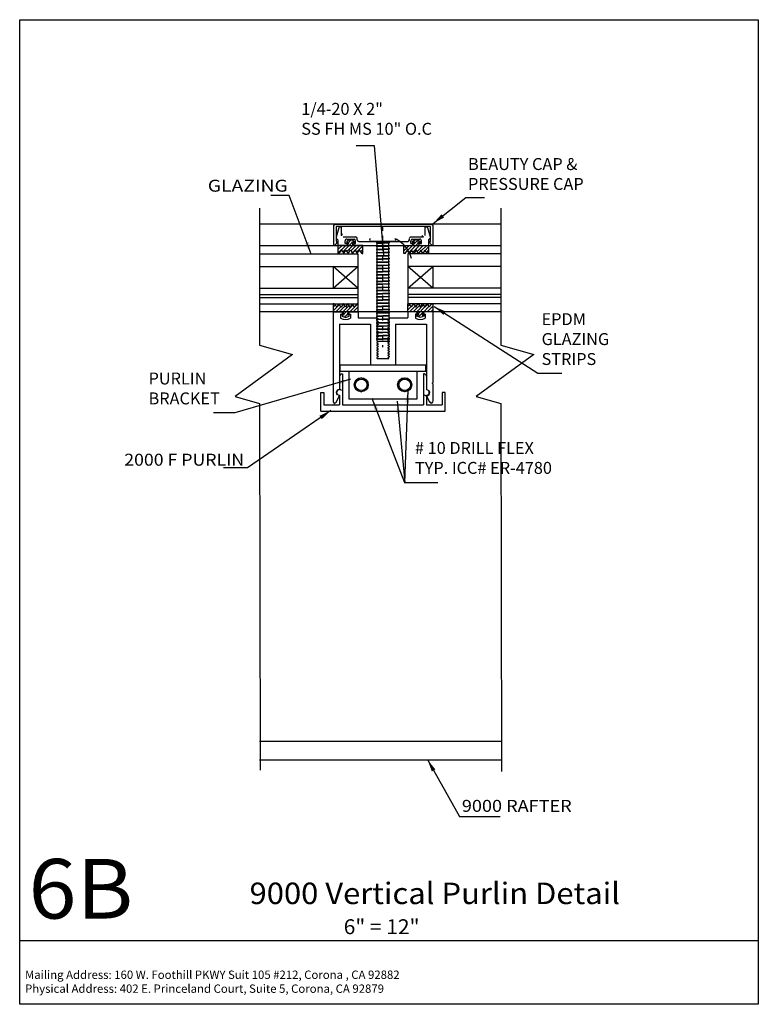
# Model space of a CAD drawing. Extents: x -7.4 to 7.4, y -9.9 to 9.9.
import ezdxf
from ezdxf.enums import TextEntityAlignment as Align

# ---------------------------------------------------------------- set-up
doc = ezdxf.new("R2010")
doc.units = 0
doc.header["$MEASUREMENT"] = 0
doc.linetypes.add('$AUXILIARY', pattern=[0.1, 0.05, -0.05])
doc.layers.get('0').update_dxf_attribs({"linetype": 'CONTINUOUS'})
doc.layers.add('BOARDER', color=7, linetype='CONTINUOUS')
doc.styles.add('_TCW_TXTSTY_1', font='timesbd.ttf')
doc.styles.get("Standard").update_dxf_attribs({"font": 'times.ttf'})
doc.dimstyles.get("Standard").update_dxf_attribs({"dimtxt": 0.15, "dimasz": 0.25, "dimexe": 0.125, "dimexo": 0.0625, "dimgap": 0.0625, "dimtad": 1, "dimtih": 1, "dimtoh": 1, "dimdec": 4, "dimrnd": 0.1, "dimdsep": 46, "dimtxsty": 'Standard', "dimcen": 0.09, "dimclrd": 7, "dimclre": 7, "dimclrt": 7, "dimadec": 0, "dimazin": 0, "dimtfac": 1, "dimtdec": 4, "dimtmove": 0, "dimatfit": 0, "dimfxl": 1, "dimtolj": 1, "dimtzin": 0, "dimarcsym": 0})
pattern_1 = [(45, (0, 0), (-0.03535534, 0.03535534), [])]

msp = doc.modelspace()

# ---------------------------------------------------------------- hatches: boundary and pattern name
at = {"linetype": 'Continuous'}
h = msp.add_hatch(dxfattribs=at)
h.set_pattern_fill('_U', scale=0.05, angle=45, style=0, pattern_type=0)
h.set_pattern_definition(pattern_1)
h.paths.add_polyline_path([(-0.808, 5.424), (-0.833, 5.353), (-1.025, 5.353), (-1.025, 5.192), (-1.004, 5.192), (-0.952, 5.257), (-0.909, 5.192), (-0.868, 5.258), (-0.819, 5.19), (-0.775, 5.262), (-0.731, 5.19), (-0.682, 5.258), (-0.641, 5.192), (-0.598, 5.257), (-0.546, 5.192), (-0.525, 5.192), (-0.525, 5.353), (-0.717, 5.353), (-0.742, 5.424), (-0.702, 5.408), (-0.702, 5.441), (-0.775, 5.47), (-0.848, 5.441), (-0.848, 5.408)])
h = msp.add_hatch(dxfattribs=at)
h.set_pattern_fill('_U', scale=0.05, angle=45, style=0, pattern_type=0)
h.set_pattern_definition(pattern_1)
h.paths.add_polyline_path([(0.579, 5.424), (0.604, 5.353), (0.796, 5.353), (0.796, 5.192), (0.775, 5.192), (0.723, 5.257), (0.679, 5.192), (0.639, 5.258), (0.59, 5.19), (0.546, 5.262), (0.501, 5.19), (0.453, 5.258), (0.412, 5.192), (0.368, 5.257), (0.316, 5.192), (0.296, 5.192), (0.296, 5.353), (0.487, 5.353), (0.512, 5.424), (0.473, 5.408), (0.473, 5.441), (0.546, 5.47), (0.618, 5.441), (0.618, 5.408)])
h = msp.add_hatch(dxfattribs=at)
h.set_pattern_fill('_U', scale=0.05, angle=45, style=0, pattern_type=0)
h.set_pattern_definition(pattern_1)
h.paths.add_polyline_path([(-0.838, 3.95), (-0.813, 4.021), (-0.621, 4.021), (-0.621, 4.183), (-0.642, 4.183), (-0.694, 4.117), (-0.737, 4.183), (-0.778, 4.116), (-0.827, 4.184), (-0.871, 4.112), (-0.915, 4.184), (-0.964, 4.116), (-1.005, 4.183), (-1.049, 4.117), (-1.101, 4.183), (-1.121, 4.183), (-1.121, 4.021), (-0.929, 4.021), (-0.905, 3.95), (-0.944, 3.966), (-0.944, 3.933), (-0.871, 3.904), (-0.799, 3.933), (-0.799, 3.966)])
h = msp.add_hatch(dxfattribs=at)
h.set_pattern_fill('_U', scale=0.05, angle=45, style=0, pattern_type=0)
h.set_pattern_definition(pattern_1)
h.paths.add_polyline_path([(0.597, 3.95), (0.572, 4.021), (0.38, 4.021), (0.38, 4.183), (0.401, 4.183), (0.453, 4.117), (0.496, 4.183), (0.537, 4.116), (0.586, 4.184), (0.63, 4.112), (0.674, 4.184), (0.723, 4.116), (0.764, 4.183), (0.807, 4.117), (0.859, 4.183), (0.88, 4.183), (0.88, 4.021), (0.688, 4.021), (0.663, 3.95), (0.703, 3.966), (0.703, 3.933), (0.63, 3.904), (0.557, 3.933), (0.557, 3.966)])

# ---------------------------------------------------------------- linework, layer by layer
at = {"color": 1, "linetype": 'Continuous'}
for p, q in [((-2.595, 5.784, -0.354), (2.251, 5.784, -0.354)), ((-1.114, 5.752, 0.357), (-1.084, 5.782, 0.357)), ((-1.114, 5.752, 0.357), (-1.114, 5.369, 0.357)), ((-1.084, 5.782, 0.357), (0.857, 5.782, 0.357)), ((0.857, 5.782, 0.357), (0.886, 5.752, 0.357)), ((0.886, 5.368, 0.357), (0.886, 5.752, 0.357)), ((0.836, 5.732, 0.357), (-1.064, 5.732, 0.357)), ((-1.064, 5.732, 0.357), (-1.064, 5.444, 0.357)), ((-1.01, 5.705, 0.357), (-1.06, 5.52, 0.357)), ((-0.981, 5.728, 0.357), (-0.955, 5.728, 0.357)), ((-0.955, 5.555, 0.362), (-0.955, 5.728, 0.357)), ((0.726, 5.555, 0.362), (0.726, 5.728, 0.357)), ((0.726, 5.728, 0.357), (0.751, 5.728, 0.357)), ((0.831, 5.52, 0.357), (0.781, 5.705, 0.357)), ((0.836, 5.444, 0.357), (0.836, 5.732, 0.357)), ((-2.595, 5.354, -0.354), (2.251, 5.354, -0.354)), ((-1.055, 5.391, 0.357), (-1.087, 5.358, 0.357)), ((-1.064, 5.444, 0.357), (-1.055, 5.435, 0.357)), ((-1.025, 5.462, 0.357), (-1.052, 5.49, 0.357)), ((-1.025, 5.462, 0.357), (-1.025, 5.353, 0.357)), ((-0.838, 5.354, 0.357), (-1.025, 5.353, 0.357)), ((-0.924, 5.524, 0.357), (-0.67, 5.524, 0.357)), ((-0.88, 5.394, 0.362), (-0.88, 5.447, 0.362)), ((-0.838, 5.394, 0.357), (-0.88, 5.394, 0.357)), ((-0.849, 5.479, 0.357), (-0.701, 5.479, 0.357)), ((-0.838, 5.354, 0.362), (-0.838, 5.394, 0.362)), ((-0.712, 5.394, 0.357), (-0.67, 5.394, 0.357)), ((-0.712, 5.394, 0.357), (-0.712, 5.354, 0.357)), ((-0.712, 5.354, 0.357), (0.482, 5.354, 0.357)), ((-0.67, 5.394, 0.362), (-0.67, 5.447, 0.362)), ((-0.639, 5.466, 0.362), (-0.639, 5.492, 0.362)), ((-0.608, 5.435, 0.357), (0.378, 5.435, 0.357)), ((0.409, 5.466, 0.362), (0.409, 5.493, 0.362)), ((0.44, 5.394, 0.362), (0.44, 5.448, 0.362)), ((0.44, 5.394, 0.357), (0.482, 5.394, 0.357)), ((0.441, 5.524, 0.357), (0.694, 5.524, 0.357)), ((0.472, 5.479, 0.357), (0.619, 5.479, 0.357)), ((0.482, 5.354, 0.362), (0.482, 5.394, 0.362)), ((0.608, 5.354, 0.362), (0.608, 5.394, 0.362)), ((0.608, 5.394, 0.357), (0.65, 5.394, 0.357)), ((0.608, 5.354, 0.357), (0.795, 5.354, 0.357)), ((0.65, 5.394, 0.362), (0.65, 5.447, 0.362)), ((0.795, 5.462, 0.357), (0.823, 5.49, 0.357)), ((0.795, 5.462, 0.357), (0.795, 5.354, 0.357)), ((0.827, 5.434, 0.357), (0.836, 5.444, 0.357)), ((0.827, 5.391, 0.357), (0.86, 5.357, 0.357)), ((-2.595, 4.024, -0.354), (2.251, 4.024, -0.354)), ((-1.121, 4.021, -0.342), (-1.121, 2.595, -0.342)), ((-1.121, 4.021, -0.342), (-0.965, 4.021, -0.342)), ((-0.971, 3.971, -0.342), (-0.971, 3.894, -0.342)), ((-0.971, 3.971, -0.342), (-0.933, 3.971, -0.342)), ((-0.933, 3.989, -0.342), (-0.933, 3.971, -0.342)), ((-0.808, 3.989, -0.342), (-0.808, 3.971, -0.342)), ((-0.808, 3.971, -0.342), (-0.771, 3.971, -0.342)), ((-0.776, 4.021, -0.342), (-0.621, 4.021, -0.342)), ((-0.771, 3.971, -0.342), (-0.771, 3.894, -0.342)), ((-0.621, 4.021, -0.342), (-0.621, 3.896, -0.342)), ((0.379, 4.021, -0.342), (0.379, 3.906, -0.342)), ((0.535, 4.021, -0.342), (0.379, 4.021, -0.342)), ((0.529, 3.971, -0.342), (0.529, 3.894, -0.342)), ((0.567, 3.971, -0.342), (0.529, 3.971, -0.342)), ((0.567, 3.989, -0.342), (0.567, 3.971, -0.342)), ((0.692, 3.989, -0.342), (0.692, 3.971, -0.342)), ((0.729, 3.971, -0.342), (0.692, 3.971, -0.342)), ((0.879, 4.021, -0.342), (0.724, 4.021, -0.342)), ((0.729, 3.971, -0.342), (0.729, 3.894, -0.342)), ((0.879, 4.021, -0.342), (0.879, 2.595, -0.342)), ((-0.996, 3.771, -0.342), (-0.996, 2.46, -0.342)), ((-0.996, 3.771, -0.342), (-0.371, 3.771, -0.342)), ((-0.621, 3.896, -0.342), (-0.246, 3.896, -0.342)), ((-0.371, 3.771, -0.342), (-0.371, 2.958, -0.342)), ((-0.246, 3.89, -0.342), (-0.246, 3.896, -0.342)), ((-0.219, 3.874, -0.342), (-0.246, 3.89, -0.342)), ((-0.219, 3.868, -0.342), (-0.246, 3.853, -0.342)), ((-0.246, 3.853, -0.342), (-0.246, 3.84, -0.342)), ((-0.219, 3.824, -0.342), (-0.246, 3.84, -0.342)), ((-0.219, 3.818, -0.342), (-0.246, 3.803, -0.342)), ((-0.246, 3.803, -0.342), (-0.246, 3.79, -0.342)), ((-0.219, 3.774, -0.342), (-0.246, 3.79, -0.342)), ((-0.219, 3.768, -0.342), (-0.246, 3.753, -0.342)), ((-0.219, 3.874, -0.342), (-0.219, 3.868, -0.342)), ((-0.219, 3.824, -0.342), (-0.219, 3.818, -0.342)), ((-0.219, 3.774, -0.342), (-0.219, 3.768, -0.342)), ((-0.023, 3.849, -0.342), (0.004, 3.865, -0.342)), ((-0.023, 3.849, -0.342), (-0.023, 3.843, -0.342)), ((-0.023, 3.843, -0.342), (0.004, 3.828, -0.342)), ((-0.023, 3.799, -0.342), (0.004, 3.815, -0.342)), ((-0.023, 3.799, -0.342), (-0.023, 3.793, -0.342)), ((-0.023, 3.793, -0.342), (0.004, 3.778, -0.342)), ((-0.023, 3.749, -0.342), (0.004, 3.765, -0.342)), ((0.004, 3.896, -0.342), (0.369, 3.896, -0.342)), ((0.004, 3.896, -0.342), (0.004, 3.865, -0.342)), ((0.004, 3.828, -0.342), (0.004, 3.815, -0.342)), ((0.004, 3.778, -0.342), (0.004, 3.765, -0.342)), ((0.129, 3.771, -0.342), (0.129, 2.958, -0.342)), ((0.129, 3.771, -0.342), (0.754, 3.771, -0.342)), ((0.754, 3.771, -0.342), (0.754, 2.46, -0.342)), ((-0.246, 3.753, -0.342), (-0.246, 3.74, -0.342)), ((-0.219, 3.724, -0.342), (-0.246, 3.74, -0.342)), ((-0.219, 3.718, -0.342), (-0.246, 3.703, -0.342)), ((-0.246, 3.703, -0.342), (-0.246, 3.69, -0.342)), ((-0.219, 3.674, -0.342), (-0.246, 3.69, -0.342)), ((-0.219, 3.668, -0.342), (-0.246, 3.653, -0.342)), ((-0.246, 3.653, -0.342), (-0.246, 3.64, -0.342)), ((-0.219, 3.624, -0.342), (-0.246, 3.64, -0.342)), ((-0.219, 3.618, -0.342), (-0.246, 3.603, -0.342)), ((-0.246, 3.603, -0.342), (-0.246, 3.59, -0.342)), ((-0.219, 3.574, -0.342), (-0.246, 3.59, -0.342)), ((-0.219, 3.568, -0.342), (-0.246, 3.553, -0.342)), ((-0.219, 3.724, -0.342), (-0.219, 3.718, -0.342)), ((-0.219, 3.674, -0.342), (-0.219, 3.668, -0.342)), ((-0.219, 3.624, -0.342), (-0.219, 3.618, -0.342)), ((-0.219, 3.574, -0.342), (-0.219, 3.568, -0.342)), ((-0.023, 3.749, -0.342), (-0.023, 3.743, -0.342)), ((-0.023, 3.743, -0.342), (0.004, 3.728, -0.342)), ((-0.023, 3.699, -0.342), (0.004, 3.715, -0.342)), ((-0.023, 3.699, -0.342), (-0.023, 3.693, -0.342)), ((-0.023, 3.693, -0.342), (0.004, 3.678, -0.342)), ((-0.023, 3.649, -0.342), (0.004, 3.665, -0.342)), ((-0.023, 3.649, -0.342), (-0.023, 3.643, -0.342)), ((-0.023, 3.643, -0.342), (0.004, 3.628, -0.342)), ((-0.023, 3.599, -0.342), (0.004, 3.615, -0.342)), ((-0.023, 3.599, -0.342), (-0.023, 3.593, -0.342)), ((-0.023, 3.593, -0.342), (0.004, 3.578, -0.342)), ((-0.023, 3.549, -0.342), (0.004, 3.565, -0.342)), ((0.004, 3.728, -0.342), (0.004, 3.715, -0.342)), ((0.004, 3.678, -0.342), (0.004, 3.665, -0.342)), ((0.004, 3.628, -0.342), (0.004, 3.615, -0.342)), ((0.004, 3.578, -0.342), (0.004, 3.565, -0.342)), ((-0.246, 3.553, -0.342), (-0.246, 3.54, -0.342)), ((-0.219, 3.524, -0.342), (-0.246, 3.54, -0.342)), ((-0.219, 3.518, -0.342), (-0.246, 3.503, -0.342)), ((-0.246, 3.503, -0.342), (-0.246, 3.49, -0.342)), ((-0.219, 3.474, -0.342), (-0.246, 3.49, -0.342)), ((-0.219, 3.468, -0.342), (-0.246, 3.453, -0.342)), ((-0.246, 3.453, -0.342), (-0.246, 3.44, -0.342)), ((-0.219, 3.424, -0.342), (-0.246, 3.44, -0.342)), ((-0.219, 3.418, -0.342), (-0.246, 3.403, -0.342)), ((-0.246, 3.403, -0.342), (-0.246, 3.39, -0.342)), ((-0.219, 3.374, -0.342), (-0.246, 3.39, -0.342)), ((-0.219, 3.368, -0.342), (-0.246, 3.353, -0.342)), ((-0.219, 3.524, -0.342), (-0.219, 3.518, -0.342)), ((-0.219, 3.474, -0.342), (-0.219, 3.468, -0.342)), ((-0.219, 3.424, -0.342), (-0.219, 3.418, -0.342)), ((-0.219, 3.374, -0.342), (-0.219, 3.368, -0.342)), ((-0.023, 3.549, -0.342), (-0.023, 3.543, -0.342)), ((-0.023, 3.543, -0.342), (0.004, 3.528, -0.342)), ((-0.023, 3.499, -0.342), (0.004, 3.515, -0.342)), ((-0.023, 3.499, -0.342), (-0.023, 3.493, -0.342)), ((-0.023, 3.493, -0.342), (0.004, 3.478, -0.342)), ((-0.023, 3.449, -0.342), (0.004, 3.465, -0.342)), ((-0.023, 3.449, -0.342), (-0.023, 3.443, -0.342)), ((-0.023, 3.443, -0.342), (0.004, 3.428, -0.342)), ((-0.023, 3.399, -0.342), (0.004, 3.415, -0.342)), ((-0.023, 3.399, -0.342), (-0.023, 3.393, -0.342)), ((-0.023, 3.393, -0.342), (0.004, 3.378, -0.342)), ((-0.023, 3.349, -0.342), (0.004, 3.365, -0.342)), ((0.004, 3.528, -0.342), (0.004, 3.515, -0.342)), ((0.004, 3.478, -0.342), (0.004, 3.465, -0.342)), ((0.004, 3.428, -0.342), (0.004, 3.415, -0.342)), ((0.004, 3.378, -0.342), (0.004, 3.365, -0.342)), ((-0.246, 3.353, -0.342), (-0.246, 3.34, -0.342)), ((-0.219, 3.324, -0.342), (-0.246, 3.34, -0.342)), ((-0.219, 3.318, -0.342), (-0.246, 3.303, -0.342)), ((-0.246, 3.303, -0.342), (-0.246, 3.29, -0.342)), ((-0.219, 3.274, -0.342), (-0.246, 3.29, -0.342)), ((-0.219, 3.268, -0.342), (-0.246, 3.253, -0.342)), ((-0.246, 3.253, -0.342), (-0.246, 3.24, -0.342)), ((-0.219, 3.224, -0.342), (-0.246, 3.24, -0.342)), ((-0.219, 3.218, -0.342), (-0.246, 3.203, -0.342)), ((-0.246, 3.203, -0.342), (-0.246, 3.19, -0.342)), ((-0.219, 3.174, -0.342), (-0.246, 3.19, -0.342)), ((-0.219, 3.168, -0.342), (-0.246, 3.153, -0.342)), ((-0.219, 3.324, -0.342), (-0.219, 3.318, -0.342)), ((-0.219, 3.274, -0.342), (-0.219, 3.268, -0.342)), ((-0.219, 3.224, -0.342), (-0.219, 3.218, -0.342)), ((-0.219, 3.174, -0.342), (-0.219, 3.168, -0.342)), ((-0.023, 3.349, -0.342), (-0.023, 3.343, -0.342)), ((-0.023, 3.343, -0.342), (0.004, 3.328, -0.342)), ((-0.023, 3.299, -0.342), (0.004, 3.315, -0.342)), ((-0.023, 3.299, -0.342), (-0.023, 3.293, -0.342)), ((-0.023, 3.293, -0.342), (0.004, 3.278, -0.342)), ((-0.023, 3.249, -0.342), (0.004, 3.265, -0.342)), ((-0.023, 3.249, -0.342), (-0.023, 3.243, -0.342)), ((-0.023, 3.243, -0.342), (0.004, 3.228, -0.342)), ((-0.023, 3.199, -0.342), (0.004, 3.215, -0.342)), ((-0.023, 3.199, -0.342), (-0.023, 3.193, -0.342)), ((-0.023, 3.193, -0.342), (0.004, 3.178, -0.342)), ((-0.023, 3.149, -0.342), (0.004, 3.165, -0.342)), ((0.004, 3.328, -0.342), (0.004, 3.315, -0.342)), ((0.004, 3.278, -0.342), (0.004, 3.265, -0.342)), ((0.004, 3.228, -0.342), (0.004, 3.215, -0.342)), ((0.004, 3.178, -0.342), (0.004, 3.165, -0.342)), ((-0.246, 3.153, -0.342), (-0.246, 3.14, -0.342)), ((-0.219, 3.124, -0.342), (-0.246, 3.14, -0.342)), ((-0.219, 3.118, -0.342), (-0.246, 3.103, -0.342)), ((-0.246, 3.103, -0.342), (-0.246, 3.09, -0.342)), ((-0.235, 3.083, -0.342), (-0.246, 3.09, -0.342)), ((-0.235, 3.083, -0.342), (-0.006, 3.083, -0.342)), ((-0.219, 3.124, -0.342), (-0.219, 3.118, -0.342)), ((-0.023, 3.149, -0.342), (-0.023, 3.143, -0.342)), ((-0.023, 3.143, -0.342), (0.004, 3.128, -0.342)), ((-0.023, 3.099, -0.342), (0.004, 3.115, -0.342)), ((-0.023, 3.099, -0.342), (-0.023, 3.093, -0.342)), ((-0.023, 3.093, -0.342), (-0.006, 3.083, -0.342)), ((0.004, 3.128, -0.342), (0.004, 3.115, -0.342)), ((-0.947, 2.774, -0.342), (-0.934, 2.774, -0.342)), ((-0.934, 2.774, -0.342), (-0.934, 2.149, -0.342)), ((-0.371, 2.958, -0.342), (0.129, 2.958, -0.342)), ((0.692, 2.774, -0.342), (0.692, 2.149, -0.342)), ((0.705, 2.774, -0.342), (0.692, 2.774, -0.342)), ((-1.111, 2.585, -0.342), (-1.121, 2.595, -0.342)), ((-1.111, 2.585, -0.342), (-1.121, 2.575, -0.342)), ((-1.121, 2.575, -0.342), (-1.121, 2.216, -0.342)), ((-0.974, 2.758, -0.342), (-0.996, 2.72, -0.342)), ((-0.996, 2.72, -0.342), (-0.996, 2.453, -0.342)), ((0.732, 2.758, -0.342), (0.754, 2.72, -0.342)), ((0.754, 2.72, -0.342), (0.754, 2.453, -0.342)), ((0.869, 2.585, -0.342), (0.879, 2.595, -0.342)), ((0.869, 2.585, -0.342), (0.879, 2.575, -0.342)), ((0.879, 2.575, -0.342), (0.879, 2.216, -0.342)), ((-1.371, 2.399, -0.342), (-1.309, 2.399, -0.342)), ((-1.371, 2.024, -0.342), (-1.371, 2.399, -0.342)), ((-1.309, 2.399, -0.342), (-1.309, 2.149, -0.342)), ((1.129, 2.399, -0.342), (1.067, 2.399, -0.342)), ((1.067, 2.399, -0.342), (1.067, 2.149, -0.342)), ((1.129, 2.024, -0.342), (1.129, 2.399, -0.342)), ((-1.064, 2.202, -0.342), (-0.997, 2.336, -0.342)), ((-0.996, 2.345, -0.342), (-0.996, 2.149, -0.342)), ((0.754, 2.345, -0.342), (0.754, 2.149, -0.342)), ((0.822, 2.202, -0.342), (0.755, 2.336, -0.342)), ((-1.371, 2.024, -0.342), (1.129, 2.024, -0.342)), ((-1.309, 2.149, -0.342), (-0.996, 2.149, -0.342)), ((-1.097, 2.149, -0.342), (-1.111, 2.149, -0.342)), ((-0.934, 2.149, -0.342), (0.692, 2.149, -0.342)), ((0.754, 2.149, -0.342), (1.067, 2.149, -0.342)), ((0.855, 2.149, -0.342), (0.869, 2.149, -0.342)), ((-2.602, -4.601, -0.264), (2.252, -4.601, -0.362)), ((-2.601, -4.976, -0.264), (2.253, -4.976, -0.362))]:
    msp.add_line(p, q, dxfattribs=at)
at = {"color": 7, "linetype": '$AUXILIARY'}
msp.add_line((-0.129, 5.748, -0.335), (-0.129, 3.31, -0.335), dxfattribs=at)
at = {"color": 7, "linetype": 'Continuous'}
for p, q in [((-0.129, 5.433, -0.334), (-0.129, 5.542, -0.334)), ((0.119, 5.433, -0.296), (-0.377, 5.433, -0.296)), ((-0.244, 5.406, -0.335), (-0.256, 5.4, -0.335)), ((-0.256, 5.4, -0.335), (-0.244, 5.394, -0.335)), ((-0.244, 5.341, -0.335), (-0.256, 5.335, -0.335)), ((-0.244, 5.406, -0.335), (-0.003, 5.417, -0.335)), ((-0.244, 5.394, -0.335), (-0.003, 5.405, -0.335)), ((-0.244, 5.341, -0.335), (-0.003, 5.352, -0.335)), ((-0.244, 5.328, -0.335), (-0.003, 5.339, -0.335)), ((-0.242, 5.433, -0.334), (-0.242, 3.431, -0.335)), ((-0.008, 5.433, -0.335), (-0.006, 3.431, -0.335)), ((-0.003, 5.417, -0.335), (0.009, 5.412, -0.335)), ((0.009, 5.412, -0.335), (-0.003, 5.405, -0.335)), ((-0.003, 5.352, -0.335), (0.009, 5.347, -0.335)), ((0.009, 5.347, -0.335), (-0.003, 5.339, -0.335)), ((-0.256, 5.335, -0.335), (-0.244, 5.328, -0.335)), ((-0.244, 5.279, -0.335), (-0.256, 5.272, -0.335)), ((-0.256, 5.272, -0.335), (-0.244, 5.266, -0.335)), ((-0.244, 5.213, -0.335), (-0.256, 5.207, -0.335)), ((-0.256, 5.207, -0.335), (-0.244, 5.201, -0.335)), ((-0.244, 5.148, -0.335), (-0.256, 5.142, -0.335)), ((-0.256, 5.142, -0.335), (-0.244, 5.136, -0.335)), ((-0.244, 5.279, -0.335), (-0.003, 5.29, -0.335)), ((-0.244, 5.266, -0.335), (-0.003, 5.277, -0.335)), ((-0.244, 5.213, -0.335), (-0.003, 5.224, -0.335)), ((-0.244, 5.201, -0.335), (-0.003, 5.212, -0.335)), ((-0.244, 5.148, -0.335), (-0.003, 5.159, -0.335)), ((-0.244, 5.136, -0.335), (-0.003, 5.147, -0.335)), ((-0.003, 5.29, -0.335), (0.009, 5.285, -0.335)), ((0.009, 5.285, -0.335), (-0.003, 5.277, -0.335)), ((-0.003, 5.224, -0.335), (0.009, 5.219, -0.335)), ((0.009, 5.219, -0.335), (-0.003, 5.212, -0.335)), ((-0.003, 5.159, -0.335), (0.009, 5.154, -0.335)), ((0.009, 5.154, -0.335), (-0.003, 5.147, -0.335)), ((-0.244, 5.083, -0.335), (-0.256, 5.077, -0.335)), ((-0.256, 5.077, -0.335), (-0.244, 5.071, -0.335)), ((-0.244, 5.021, -0.335), (-0.256, 5.015, -0.335)), ((-0.256, 5.015, -0.335), (-0.244, 5.008, -0.335)), ((-0.244, 4.955, -0.335), (-0.256, 4.949, -0.335)), ((-0.256, 4.949, -0.335), (-0.244, 4.943, -0.335)), ((-0.244, 5.083, -0.335), (-0.003, 5.094, -0.335)), ((-0.244, 5.071, -0.335), (-0.003, 5.081, -0.335)), ((-0.244, 5.021, -0.335), (-0.003, 5.032, -0.335)), ((-0.244, 5.008, -0.335), (-0.003, 5.019, -0.335)), ((-0.244, 4.955, -0.335), (-0.003, 4.966, -0.335)), ((-0.244, 4.943, -0.335), (-0.003, 4.954, -0.335)), ((-0.003, 5.094, -0.335), (0.009, 5.089, -0.335)), ((0.009, 5.089, -0.335), (-0.003, 5.081, -0.335)), ((-0.003, 5.032, -0.335), (0.009, 5.027, -0.335)), ((0.009, 5.027, -0.335), (-0.003, 5.019, -0.335)), ((-0.003, 4.966, -0.335), (0.009, 4.961, -0.335)), ((0.009, 4.961, -0.335), (-0.003, 4.954, -0.335)), ((-0.244, 4.894, -0.335), (-0.256, 4.888, -0.335)), ((-0.256, 4.888, -0.335), (-0.244, 4.882, -0.335)), ((-0.244, 4.829, -0.335), (-0.256, 4.823, -0.335)), ((-0.256, 4.823, -0.335), (-0.244, 4.817, -0.335)), ((-0.244, 4.767, -0.335), (-0.256, 4.76, -0.335)), ((-0.256, 4.76, -0.335), (-0.244, 4.754, -0.335)), ((-0.244, 4.894, -0.335), (-0.003, 4.905, -0.335)), ((-0.244, 4.882, -0.335), (-0.003, 4.893, -0.335)), ((-0.244, 4.829, -0.335), (-0.003, 4.84, -0.335)), ((-0.244, 4.817, -0.335), (-0.003, 4.827, -0.335)), ((-0.244, 4.767, -0.335), (-0.003, 4.778, -0.335)), ((-0.244, 4.754, -0.335), (-0.003, 4.765, -0.335)), ((-0.003, 4.905, -0.335), (0.009, 4.9, -0.335)), ((0.009, 4.9, -0.335), (-0.003, 4.893, -0.335)), ((-0.003, 4.84, -0.335), (0.009, 4.835, -0.335)), ((0.009, 4.835, -0.335), (-0.003, 4.827, -0.335)), ((-0.003, 4.778, -0.335), (0.009, 4.773, -0.335)), ((0.009, 4.773, -0.335), (-0.003, 4.765, -0.335)), ((-0.244, 4.701, -0.335), (-0.256, 4.695, -0.335)), ((-0.256, 4.695, -0.335), (-0.244, 4.689, -0.335)), ((-0.244, 4.636, -0.335), (-0.256, 4.63, -0.335)), ((-0.256, 4.63, -0.335), (-0.244, 4.624, -0.335)), ((-0.246, 4.573, -0.335), (-0.256, 4.567, -0.335)), ((-0.256, 4.567, -0.335), (-0.244, 4.561, -0.335)), ((-0.004, 4.584, -0.335), (-0.246, 4.573, -0.335)), ((-0.244, 4.701, -0.335), (-0.003, 4.712, -0.335)), ((-0.244, 4.689, -0.335), (-0.003, 4.7, -0.335)), ((-0.244, 4.636, -0.335), (-0.003, 4.647, -0.335)), ((-0.244, 4.624, -0.335), (-0.003, 4.635, -0.335)), ((-0.004, 4.572, -0.335), (-0.244, 4.561, -0.335)), ((-0.004, 4.584, -0.335), (0.008, 4.579, -0.335)), ((0.008, 4.579, -0.335), (-0.004, 4.572, -0.335)), ((-0.003, 4.712, -0.335), (0.009, 4.707, -0.335)), ((0.009, 4.707, -0.335), (-0.003, 4.7, -0.335)), ((-0.003, 4.647, -0.335), (0.009, 4.642, -0.335)), ((0.009, 4.642, -0.335), (-0.003, 4.635, -0.335)), ((-0.246, 4.507, -0.335), (-0.256, 4.501, -0.335)), ((-0.256, 4.501, -0.335), (-0.244, 4.495, -0.335)), ((-0.246, 4.445, -0.335), (-0.256, 4.439, -0.335)), ((-0.256, 4.439, -0.335), (-0.244, 4.433, -0.335)), ((-0.246, 4.38, -0.335), (-0.256, 4.374, -0.335)), ((-0.256, 4.374, -0.335), (-0.244, 4.368, -0.335)), ((-0.004, 4.518, -0.335), (-0.246, 4.507, -0.335)), ((-0.004, 4.456, -0.335), (-0.246, 4.445, -0.335)), ((-0.004, 4.391, -0.335), (-0.246, 4.38, -0.335)), ((-0.004, 4.506, -0.335), (-0.244, 4.495, -0.335)), ((-0.004, 4.444, -0.335), (-0.244, 4.433, -0.335)), ((-0.004, 4.379, -0.335), (-0.244, 4.368, -0.335)), ((-0.004, 4.518, -0.335), (0.008, 4.513, -0.335)), ((0.008, 4.513, -0.335), (-0.004, 4.506, -0.335)), ((-0.004, 4.456, -0.335), (0.008, 4.451, -0.335)), ((0.008, 4.451, -0.335), (-0.004, 4.444, -0.335)), ((-0.004, 4.391, -0.335), (0.008, 4.386, -0.335)), ((0.008, 4.386, -0.335), (-0.004, 4.379, -0.335)), ((-0.926, 4.159, -0.248), (-0.906, 4.159, -0.248)), ((-0.864, 4.159, -0.248), (-0.843, 4.159, -0.248)), ((-0.246, 4.319, -0.335), (-0.256, 4.313, -0.335)), ((-0.256, 4.313, -0.335), (-0.244, 4.307, -0.335)), ((-0.246, 4.253, -0.335), (-0.256, 4.247, -0.335)), ((-0.256, 4.247, -0.335), (-0.244, 4.241, -0.335)), ((-0.246, 4.191, -0.335), (-0.256, 4.185, -0.335)), ((-0.256, 4.185, -0.335), (-0.244, 4.179, -0.335)), ((-0.004, 4.33, -0.335), (-0.246, 4.319, -0.335)), ((-0.004, 4.264, -0.335), (-0.246, 4.253, -0.335)), ((-0.004, 4.202, -0.335), (-0.246, 4.191, -0.335)), ((-0.004, 4.318, -0.335), (-0.244, 4.307, -0.335)), ((-0.004, 4.252, -0.335), (-0.244, 4.241, -0.335)), ((-0.004, 4.19, -0.335), (-0.244, 4.179, -0.335)), ((-0.004, 4.33, -0.335), (0.008, 4.325, -0.335)), ((0.008, 4.325, -0.335), (-0.004, 4.318, -0.335)), ((-0.004, 4.264, -0.335), (0.008, 4.259, -0.335)), ((0.008, 4.259, -0.335), (-0.004, 4.252, -0.335)), ((-0.004, 4.202, -0.335), (0.008, 4.197, -0.335)), ((0.008, 4.197, -0.335), (-0.004, 4.19, -0.335)), ((0.622, 4.159, -0.248), (0.602, 4.159, -0.248)), ((-0.246, 4.126, -0.335), (-0.256, 4.12, -0.335)), ((-0.256, 4.12, -0.335), (-0.244, 4.114, -0.335)), ((-0.246, 4.061, -0.335), (-0.256, 4.055, -0.335)), ((-0.256, 4.055, -0.335), (-0.244, 4.049, -0.335)), ((-0.246, 3.995, -0.335), (-0.256, 3.989, -0.335)), ((-0.256, 3.989, -0.335), (-0.244, 3.983, -0.335)), ((-0.004, 4.137, -0.335), (-0.246, 4.126, -0.335)), ((-0.004, 4.072, -0.335), (-0.246, 4.061, -0.335)), ((-0.004, 4.006, -0.335), (-0.246, 3.995, -0.335)), ((-0.004, 4.125, -0.335), (-0.244, 4.114, -0.335)), ((-0.004, 4.06, -0.335), (-0.244, 4.049, -0.335)), ((-0.004, 3.994, -0.335), (-0.244, 3.983, -0.335)), ((-0.004, 4.137, -0.335), (0.008, 4.132, -0.335)), ((0.008, 4.132, -0.335), (-0.004, 4.125, -0.335)), ((-0.004, 4.072, -0.335), (0.008, 4.067, -0.335)), ((0.008, 4.067, -0.335), (-0.004, 4.06, -0.335)), ((-0.004, 4.006, -0.335), (0.008, 4.002, -0.335)), ((0.008, 4.002, -0.335), (-0.004, 3.994, -0.335)), ((-0.246, 3.803, -0.335), (-0.257, 3.796, -0.335)), ((-0.257, 3.796, -0.335), (-0.245, 3.79, -0.335)), ((-0.246, 3.933, -0.335), (-0.256, 3.927, -0.335)), ((-0.256, 3.927, -0.335), (-0.244, 3.921, -0.335)), ((-0.246, 3.868, -0.335), (-0.256, 3.862, -0.335)), ((-0.256, 3.862, -0.335), (-0.244, 3.856, -0.335)), ((-0.004, 3.944, -0.335), (-0.246, 3.933, -0.335)), ((-0.004, 3.879, -0.335), (-0.246, 3.868, -0.335)), ((-0.246, 3.803, -0.335), (-0.004, 3.814, -0.335)), ((-0.245, 3.79, -0.335), (-0.005, 3.801, -0.335)), ((-0.004, 3.932, -0.335), (-0.244, 3.921, -0.335)), ((-0.004, 3.867, -0.335), (-0.244, 3.856, -0.335)), ((0.007, 3.808, -0.335), (-0.005, 3.801, -0.335)), ((-0.004, 3.944, -0.335), (0.008, 3.939, -0.335)), ((0.008, 3.939, -0.335), (-0.004, 3.932, -0.335)), ((-0.004, 3.879, -0.335), (0.008, 3.874, -0.335)), ((0.008, 3.874, -0.335), (-0.004, 3.867, -0.335)), ((-0.004, 3.814, -0.335), (0.007, 3.808, -0.335)), ((-0.246, 3.737, -0.335), (-0.257, 3.731, -0.335)), ((-0.257, 3.731, -0.335), (-0.245, 3.725, -0.335)), ((-0.246, 3.675, -0.335), (-0.257, 3.669, -0.335)), ((-0.257, 3.669, -0.335), (-0.245, 3.663, -0.335)), ((-0.246, 3.609, -0.335), (-0.257, 3.603, -0.335)), ((-0.257, 3.603, -0.335), (-0.245, 3.597, -0.335)), ((-0.246, 3.737, -0.335), (-0.004, 3.748, -0.335)), ((-0.246, 3.675, -0.335), (-0.004, 3.686, -0.335)), ((-0.246, 3.609, -0.335), (-0.004, 3.62, -0.335)), ((-0.245, 3.725, -0.335), (-0.005, 3.736, -0.335)), ((-0.245, 3.663, -0.335), (-0.005, 3.674, -0.335)), ((-0.245, 3.597, -0.335), (-0.005, 3.608, -0.335)), ((0.007, 3.743, -0.335), (-0.005, 3.736, -0.335)), ((0.007, 3.681, -0.335), (-0.005, 3.674, -0.335)), ((0.007, 3.615, -0.335), (-0.005, 3.608, -0.335)), ((-0.004, 3.748, -0.335), (0.007, 3.743, -0.335)), ((-0.004, 3.686, -0.335), (0.007, 3.681, -0.335)), ((-0.004, 3.62, -0.335), (0.007, 3.615, -0.335)), ((-0.246, 3.545, -0.335), (-0.257, 3.539, -0.335)), ((-0.257, 3.539, -0.335), (-0.245, 3.532, -0.335)), ((-0.246, 3.479, -0.335), (-0.257, 3.473, -0.335)), ((-0.257, 3.473, -0.335), (-0.245, 3.467, -0.335)), ((-0.246, 3.545, -0.335), (-0.004, 3.556, -0.335)), ((-0.246, 3.479, -0.335), (-0.004, 3.49, -0.335)), ((-0.245, 3.532, -0.335), (-0.005, 3.543, -0.335)), ((-0.245, 3.467, -0.335), (-0.005, 3.478, -0.335)), ((-0.242, 3.431, -0.334), (-0.006, 3.431, -0.334)), ((0.007, 3.551, -0.335), (-0.005, 3.543, -0.335)), ((0.007, 3.485, -0.335), (-0.005, 3.478, -0.335)), ((-0.004, 3.556, -0.335), (0.007, 3.551, -0.335)), ((-0.004, 3.49, -0.335), (0.007, 3.485, -0.335))]:
    msp.add_line(p, q, dxfattribs=at)
at = {"color": 4, "linetype": 'Continuous'}
for p, q in [((-2.595, 5.182, -0.354), (-0.623, 5.182, -0.25)), ((-0.623, 5.182, -0.25), (-0.623, 4.182, -0.25)), ((0.381, 5.182, -0.25), (0.381, 4.182, -0.25)), ((2.251, 5.182, -0.354), (0.381, 5.182, -0.25)), ((-2.595, 4.932, -0.354), (-0.623, 4.932, -0.249)), ((-1.123, 4.932, -0.249), (-1.123, 4.495, -0.249)), ((-0.623, 4.495, -0.249), (-1.123, 4.932, -0.249)), ((-1.123, 4.495, -0.249), (-0.623, 4.932, -0.249)), ((0.381, 4.495, -0.249), (0.881, 4.932, -0.249)), ((0.881, 4.495, -0.249), (0.381, 4.932, -0.249)), ((2.251, 4.932, -0.354), (0.381, 4.932, -0.249)), ((0.881, 4.932, -0.249), (0.881, 4.495, -0.249)), ((-2.595, 4.495, -0.354), (-0.623, 4.495, -0.249)), ((-2.595, 4.37, -0.354), (-0.623, 4.37, -0.249)), ((2.251, 4.495, -0.354), (0.381, 4.495, -0.249)), ((2.251, 4.37, -0.354), (0.381, 4.37, -0.249)), ((-2.595, 4.307, -0.354), (-0.623, 4.307, -0.249)), ((-2.595, 4.182, -0.354), (-0.623, 4.182, -0.25)), ((2.251, 4.307, -0.354), (0.381, 4.307, -0.249)), ((2.251, 4.182, -0.354), (0.381, 4.182, -0.25))]:
    msp.add_line(p, q, dxfattribs=at)
at = {"color": 224, "linetype": 'Continuous'}
msp.add_line((-0.986, 2.826, -0.343), (0.754, 2.826, -0.343), dxfattribs=at)
at = {"color": 7, "linetype": 'Continuous', "elevation": -0.254, "flags": 128}
for points in [[(-2.6, 6.099), (-2.6, 3.347), (-1.94, 3.163), (-3.091, 2.319), (-2.6, 2.18), (-2.588, -5.181)], [(2.246, 6.099), (2.246, 3.347), (2.906, 3.163), (1.754, 2.319), (2.246, 2.18), (2.258, -5.211)]]:
    msp.add_lwpolyline(points, dxfattribs=at)
at = {"color": 7, "linetype": 'Continuous', "flags": 128}
for points, elevation in [([(-0.808, 5.424), (-0.833, 5.353), (-1.025, 5.353), (-1.025, 5.192), (-1.004, 5.192), (-0.952, 5.257), (-0.909, 5.192), (-0.868, 5.258), (-0.819, 5.19), (-0.775, 5.262), (-0.731, 5.19), (-0.682, 5.258), (-0.641, 5.192), (-0.598, 5.257), (-0.546, 5.192), (-0.525, 5.192), (-0.525, 5.353), (-0.717, 5.353), (-0.742, 5.424), (-0.702, 5.408), (-0.702, 5.441), (-0.775, 5.47), (-0.848, 5.441), (-0.848, 5.408)], -0.34), ([(0.579, 5.424), (0.604, 5.353), (0.796, 5.353), (0.796, 5.192), (0.775, 5.192), (0.723, 5.257), (0.679, 5.192), (0.639, 5.258), (0.59, 5.19), (0.546, 5.262), (0.501, 5.19), (0.453, 5.258), (0.412, 5.192), (0.368, 5.257), (0.316, 5.192), (0.296, 5.192), (0.296, 5.353), (0.487, 5.353), (0.512, 5.424), (0.473, 5.408), (0.473, 5.441), (0.546, 5.47), (0.618, 5.441), (0.618, 5.408)], -0.34), ([(-0.838, 3.95), (-0.813, 4.021), (-0.621, 4.021), (-0.621, 4.183), (-0.642, 4.183), (-0.694, 4.117), (-0.737, 4.183), (-0.778, 4.116), (-0.827, 4.184), (-0.871, 4.112), (-0.915, 4.184), (-0.964, 4.116), (-1.005, 4.183), (-1.049, 4.117), (-1.101, 4.183), (-1.121, 4.183), (-1.121, 4.021), (-0.929, 4.021), (-0.905, 3.95), (-0.944, 3.966), (-0.944, 3.933), (-0.871, 3.904), (-0.799, 3.933), (-0.799, 3.966)], -0.342), ([(0.597, 3.95), (0.572, 4.021), (0.38, 4.021), (0.38, 4.183), (0.401, 4.183), (0.453, 4.117), (0.496, 4.183), (0.537, 4.116), (0.586, 4.184), (0.63, 4.112), (0.674, 4.184), (0.723, 4.116), (0.764, 4.183), (0.807, 4.117), (0.859, 4.183), (0.88, 4.183), (0.88, 4.021), (0.688, 4.021), (0.663, 3.95), (0.703, 3.966), (0.703, 3.933), (0.63, 3.904), (0.557, 3.933), (0.557, 3.966)], -0.342), ([(-0.557, 2.695), (-0.679, 2.625), (-0.679, 2.483), (-0.557, 2.412), (-0.434, 2.483), (-0.434, 2.625)], -0.343), ([(0.315, 2.695), (0.438, 2.625), (0.438, 2.483), (0.315, 2.412), (0.193, 2.483), (0.193, 2.625)], -0.343)]:
    msp.add_lwpolyline(points, close=True, dxfattribs=dict(at, elevation=elevation))
at = {"color": 225, "linetype": 'Continuous', "elevation": -0.347, "flags": 128}
msp.add_lwpolyline([(-0.986, 2.951), (-0.986, 2.826), (-0.986, 2.826), (-0.809, 2.826), (-0.809, 2.274), (0.567, 2.274), (0.567, 2.826), (0.743, 2.826), (0.743, 2.951), (-0.986, 2.951)], close=True, dxfattribs=at)
at = {"color": 7, "linetype": 'Continuous'}
for centre, radius in [((-0.558, 2.554, -0.362), 0.142), ((-0.557, 2.554, -0.362), 0.116), ((0.316, 2.554, -0.362), 0.142), ((0.316, 2.554, -0.362), 0.116)]:
    msp.add_circle(centre, radius, dxfattribs=at)
at = {"color": 1, "linetype": 'Continuous'}
for centre, radius, start, end in [((-1.03, 5.512, -0.362), 0.0312, 127.5006, 187.4998), ((-0.924, 5.555, -0.362), 0.0312, 112.5359, 202.4623), ((0.694, 5.555, -0.362), 0.0312, 179.9632, 269.9632), ((-1.098, 5.369, -0.362), 0.0156, 180, 315.1436), ((-1.077, 5.413, -0.362), 0.0312, -67.4276, 22.4288), ((-0.849, 5.447, -0.362), 0.0312, 90, 180.0736), ((-0.701, 5.447, -0.362), 0.0312, 0.0736, 90), ((-0.67, 5.492, -0.362), 0.0312, 0.0736, 90), ((-0.608, 5.466, -0.362), 0.0312, -179.9632, -90.0368), ((0.378, 5.466, -0.362), 0.0312, -90, -0.0701), ((0.441, 5.493, -0.362), 0.0312, 67.4641, 157.4641), ((0.472, 5.447, -0.362), 0.0312, 90, 179.9264), ((0.619, 5.447, -0.362), 0.0312, -0.0736, 90), ((0.801, 5.512, -0.362), 0.0312, -67.4994, -7.504), ((0.849, 5.412, -0.362), 0.0312, 112.5006, 201.9508), ((-0.965, 3.989, -0.362), 0.032, 0, 90), ((-0.776, 3.989, -0.362), 0.032, 90, 180), ((0.535, 3.989, -0.362), 0.032, 0, 90), ((0.724, 3.989, -0.362), 0.032, 90, 180), ((-0.871, 4.053, -0.362), 0.188, -122.1358, -57.8642), ((0.629, 4.053, -0.362), 0.188, -122.1358, -57.8642), ((-0.947, 2.743, -0.362), 0.031, 90, 150.0024), ((0.705, 2.743, -0.362), 0.031, 14.999, 75.0014), ((-0.996, 2.398, -0.362), 0.062, 44.7918, 224.6843), ((-0.998, 2.399, -0.362), 0.054, 87.8057, 272.1942), ((0.755, 2.398, -0.362), 0.062, -134.6843, 45.2082), ((0.756, 2.399, -0.362), 0.054, -92.1942, 92.1943), ((-1.091, 2.216, -0.362), 0.03, 180, 333.4375), ((0.849, 2.216, -0.362), 0.03, -166.7193, -13.2803)]:
    msp.add_arc(centre, radius, start, end, dxfattribs=at)
at = {"color": 7, "linetype": 'Continuous'}
for centre, radius, start, end in [((-0.36, 5.461, -0.362), 0.0324, 121.1433, 238.8602), ((-0.129, 4.942, -0.362), 0.6, 14.3547, 63.1963)]:
    msp.add_arc(centre, radius, start, end, dxfattribs=at)
at = {"color": 1, "linetype": 'Continuous'}
for centre, major_axis, ratio, start_param, end_param in [((-0.98, 5.698, -0.362), (0.0311, 0), 0.989806, 1.541131, 2.888345), ((0.75, 5.698, -0.362), (0.0316, 0), 0.965976, 0.24969, 1.546346), ((0.871, 5.368, -0.362), (0.0144, -0.006), 0.999878, 4.314913, 6.680705), ((0.369, 3.906, -0.362), (0.01, 0), 0.999809, -1.570796, 0)]:
    msp.add_ellipse(centre, major_axis=major_axis, ratio=ratio, start_param=start_param, end_param=end_param, dxfattribs=at)
at = {"color": 7, "linetype": 'Continuous'}
msp.add_ellipse((0.103, 5.461, -0.362), major_axis=(0.0282, -0.0159), ratio=0.999882, start_param=-0.513677, end_param=1.540924, dxfattribs=at)
at = {"layer": 'BOARDER', "color": 7, "linetype": 'Continuous'}
msp.add_line((7.418, -8.614, -0.362), (-7.418, -8.614, -0.362), dxfattribs=at)
at = {"layer": 'BOARDER', "color": 7, "linetype": 'Continuous', "elevation": -0.362, "flags": 128}
msp.add_lwpolyline([(-7.418, 9.886), (7.418, 9.886), (7.418, -9.886), (-7.418, -9.886)], close=True, dxfattribs=at)

# ---------------------------------------------------------------- texts
at = {"color": 7, "linetype": 'Continuous'}
for s, p, p2 in [('GLAZING ', (-3.641, 6.432, -0.362), (-1.946, 6.432, -0.362)), ('2000 F PURLIN', (-5.318, 0.93, -0.362), (-2.91, 0.93, -0.362)), ('9000 RAFTER ', (1.463, -6.021, -0.362), (3.751, -6.021, -0.362))]:
    msp.add_text(s, height=0.24, dxfattribs=at).set_placement(p, p2, align=Align.FIT)
at = {"color": 7, "linetype": 'Continuous', "attachment_point": 1}
for s, insert, char_height, width in [('{1/4-20 X 2" \\PSS FH MS 10" O.C}', (-1.762, 8.215, -0.354), 0.24, 2.84744), ('{ }', (-0.657, 7.664, -0.362), 0.15, 0.05644), ('{BEAUTY CAP & \\PPRESSURE CAP }', (1.587, 7.107, -0.362), 0.24, 2.71923), ('{ }', (-2.376, 6.666, -0.362), 0.15, 0.05644), ('{ }', (1.858, 6.626, -0.362), 0.15, 0.05644), ('{EPDM \\PGLAZING \\PSTRIPS}', (3.065, 3.992, -0.362), 0.24, 1.69524), ('{   }', (3.304, 3.104, -0.362), 0.15, 0.16931), ('{PURLIN \\PBRACKET}', (-4.83, 2.801, -0.362), 0.24, 1.68571), ('{  }', (-3.525, 2.307, -0.362), 0.15, 0.11287), ('{# 10 DRILL FLEX\\PTYP. ICC# ER-4780}', (0.521, 1.406, -0.362), 0.24, 3.04021), ('{   }', (-3.323, 1.201, -0.362), 0.15, 0.16931), ('{     }', (0.624, 0.905, -0.347), 0.15, 0.28219), ('{     }', (0.632, 0.905, -0.347), 0.15, 0.28219), ('{     }', (0.701, 0.905, -0.347), 0.15, 0.28219), ('{ }', (2.178, -5.799, -0.362), 0.15, 0.05644)]:
    msp.add_mtext(s, dxfattribs=dict(at, insert=insert, char_height=char_height, width=width))
at = {"layer": 'BOARDER', "color": 7, "linetype": 'Continuous', "style": '_TCW_TXTSTY_1'}
for s, height, p, p2 in [('6B', 1.1973, (-7.241, -8.164, -0.362), (-5.138, -8.164, -0.362)), ('%%u9000 Vertical Purlin Detail', 0.43103, (-2.801, -7.873, -0.362), (4.64, -7.873, -0.362))]:
    msp.add_text(s, height=height, dxfattribs=at).set_placement(p, p2, align=Align.FIT)
at = {"layer": 'BOARDER', "color": 7, "linetype": 'Continuous'}
msp.add_text('6" = 12"', height=0.2993, dxfattribs=at).set_placement((-0.91, -8.477, -0.362), (0.613, -8.477, -0.362), align=Align.FIT)
at = {"layer": 'BOARDER', "color": 7, "linetype": 'Continuous', "insert": (-7.311, -9.208, -0.362), "char_height": 0.16762, "width": 7.87644, "attachment_point": 1}
msp.add_mtext('{Mailing Address: 160 W. Foothill PKWY Suit 105 #212, Corona , CA 92882 \\PPhysical Address: 402 E. Princeland Court, Suite 5, Corona, CA 92879 }', dxfattribs=at)

# ---------------------------------------------------------------- leaders
at = {"color": 7, "linetype": 'Continuous'}
for points in [[(-0.104, 5.155, -0.362), (-0.288, 7.351, -0.362), (-0.538, 7.351, -0.362), (-0.657, 7.351, -0.362)], [(-1.561, 5.176, -0.362), (-2.007, 6.354, -0.362), (-2.257, 6.354, -0.362), (-2.376, 6.354, -0.362)], [(0.885, 5.791, -0.362), (1.546, 6.314, -0.362), (1.796, 6.314, -0.362), (1.915, 6.314, -0.362)], [(0.905, 4.127, -0.362), (2.992, 2.791, -0.362), (3.242, 2.791, -0.362), (3.474, 2.791, -0.362)], [(-0.774, 2.664, -0.362), (-3.1, 1.994, -0.362), (-3.35, 1.994, -0.362), (-3.525, 1.994, -0.362)], [(0.377, 2.447, -0.347), (0.312, 0.585, -0.347), (0.389, 0.592, -0.347), (0.639, 0.592, -0.347), (0.984, 0.592, -0.347)], [(-0.342, 2.285, -0.347), (0.312, 0.592, -0.347), (0.562, 0.592, -0.347), (0.907, 0.592, -0.347)], [(0.166, 2.223, -0.347), (0.32, 0.592, -0.347), (0.57, 0.592, -0.347), (0.914, 0.592, -0.347)], [(-1.168, 2.039, -0.362), (-2.841, 0.888, -0.362), (-3.091, 0.888, -0.362), (-3.323, 0.888, -0.362)], [(0.773, -4.973, -0.362), (1.419, -6.112, -0.362), (1.866, -6.112, -0.362), (2.116, -6.112, -0.362), (2.234, -6.112, -0.362)]]:
    msp.add_leader(points, dimstyle='Standard', override={"dimtih": 65535, "dimtoh": 65535}, dxfattribs=at)

doc.saveas('drawing.dxf')
